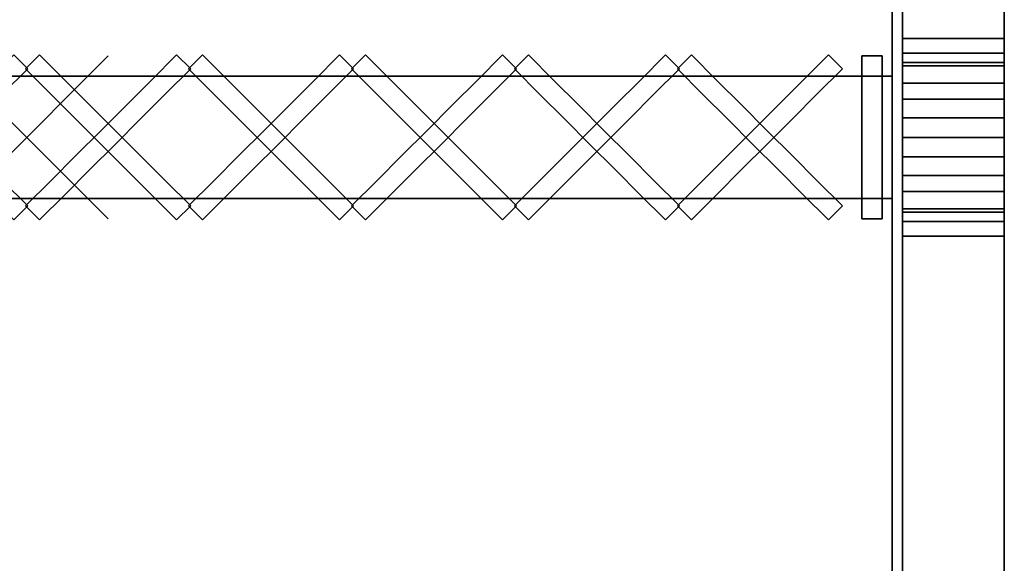
# Model space of a CAD drawing. Units: inches. Extents: x -12 to 12, y -11.6 to 11.6.
# Drawn here: x -0.1 to 12, y -5.2 to 1.4 of the extents above; entities that cross this region are included whole.
import ezdxf

# ---------------------------------------------------------------- set-up
doc = ezdxf.new("R2010")
doc.units = ezdxf.units.IN
doc.header["$MEASUREMENT"] = 0
doc.header["$PDMODE"] = 3
doc.header["$PDSIZE"] = 1
doc.layers.add('AFUFU-3D-CH-BT', color=2, linetype='Continuous')
doc.layers.add('AFUFU-3D-CH-FR', color=2, linetype='Continuous')

msp = doc.modelspace()

# ---------------------------------------------------------------- linework, layer by layer
at = {"layer": 'AFUFU-3D-CH-BT'}
for points, invisible_edges in [([(-10.625, 8.041, 10.571), (10.625, 8.041, 10.571), (10.625, 0.75, 10.556), (-10.625, 0.75, 10.556)], 5), ([(-10.625, 0.75, 10.806), (10.625, 0.75, 10.806), (10.625, 7.989, 10.819), (-10.625, 7.989, 10.819)], 5), ([(10.625, 0.75, 10.556), (10.625, 8.041, 10.571), (10.625, 7.989, 10.819), (10.625, 0.75, 10.806)], 10), ([(-10.625, 1.84, 11.815), (10.625, 1.84, 11.815), (10.625, 0.92, 11.799), (-10.625, 0.92, 11.799)], 5), ([(-10.625, 1.83, 12.065), (10.625, 1.83, 12.065), (10.625, 0.915, 12.049), (-10.625, 0.915, 12.049)], 5), ([(10.625, 1.83, 12.065), (10.625, 0.915, 12.049), (10.625, 0.92, 11.799), (10.625, 1.84, 11.815)], 10), ([(-0.159, 1.013, 10.557), (-0.467, 0.704, 10.531), (-0.296, 0.533, 10.531), (0.013, 0.841, 10.557)], 10), ([(-0.159, 1.013, 10.494), (-0.467, 0.704, 10.468), (-0.296, 0.533, 10.468), (0.013, 0.841, 10.494)], 10), ([(0.159, 1.013, 10.806), (0.468, 0.704, 10.797), (0.296, 0.532, 10.797), (-0.013, 0.841, 10.806)], 10), ([(0.159, 1.013, 10.868), (0.468, 0.704, 10.86), (0.296, 0.532, 10.86), (-0.013, 0.841, 10.868)], 10), ([(0.159, 1.013, 10.806), (0.468, 0.704, 10.797), (0.468, 0.704, 10.86), (0.159, 1.013, 10.868)], 10), ([(1.841, 1.013, 10.806), (1.533, 0.704, 10.832), (1.533, 0.704, 10.894), (1.841, 1.013, 10.868)], 10), ([(2.013, 0.841, 10.806), (1.704, 0.533, 10.832), (1.533, 0.704, 10.832), (1.841, 1.013, 10.806)], 10), ([(2.013, 0.841, 10.868), (1.704, 0.533, 10.894), (1.533, 0.704, 10.894), (1.841, 1.013, 10.868)], 10), ([(1.987, 0.841, 10.557), (2.296, 0.532, 10.566), (2.468, 0.704, 10.566), (2.159, 1.013, 10.557)], 10), ([(1.987, 0.841, 10.494), (2.296, 0.532, 10.503), (2.468, 0.704, 10.503), (2.159, 1.013, 10.494)], 10), ([(2.159, 1.013, 10.494), (2.468, 0.704, 10.503), (2.468, 0.704, 10.566), (2.159, 1.013, 10.557)], 10), ([(3.841, 1.013, 10.494), (3.533, 0.704, 10.468), (3.533, 0.704, 10.531), (3.841, 1.013, 10.557)], 10), ([(3.841, 1.013, 10.557), (3.533, 0.704, 10.531), (3.704, 0.533, 10.531), (4.013, 0.841, 10.557)], 10), ([(3.841, 1.013, 10.494), (3.533, 0.704, 10.468), (3.704, 0.533, 10.468), (4.013, 0.841, 10.494)], 10), ([(4.159, 1.013, 10.806), (4.468, 0.704, 10.797), (4.296, 0.532, 10.797), (3.987, 0.841, 10.806)], 10), ([(4.159, 1.013, 10.868), (4.468, 0.704, 10.86), (4.296, 0.532, 10.86), (3.987, 0.841, 10.868)], 10), ([(4.159, 1.013, 10.806), (4.468, 0.704, 10.797), (4.468, 0.704, 10.86), (4.159, 1.013, 10.868)], 10), ([(5.841, 1.013, 10.806), (5.533, 0.704, 10.832), (5.533, 0.704, 10.894), (5.841, 1.013, 10.868)], 10), ([(6.013, 0.841, 10.806), (5.704, 0.533, 10.832), (5.533, 0.704, 10.832), (5.841, 1.013, 10.806)], 10), ([(6.013, 0.841, 10.868), (5.704, 0.533, 10.894), (5.533, 0.704, 10.894), (5.841, 1.013, 10.868)], 10), ([(5.987, 0.841, 10.557), (6.296, 0.532, 10.566), (6.468, 0.704, 10.566), (6.159, 1.013, 10.557)], 10), ([(5.987, 0.841, 10.494), (6.296, 0.532, 10.503), (6.468, 0.704, 10.503), (6.159, 1.013, 10.494)], 10), ([(6.159, 1.013, 10.494), (6.468, 0.704, 10.503), (6.468, 0.704, 10.566), (6.159, 1.013, 10.557)], 10), ([(7.841, 1.013, 10.494), (7.533, 0.704, 10.468), (7.533, 0.704, 10.531), (7.841, 1.013, 10.557)], 10), ([(7.841, 1.013, 10.557), (7.533, 0.704, 10.531), (7.704, 0.533, 10.531), (8.013, 0.841, 10.557)], 10), ([(7.841, 1.013, 10.494), (7.533, 0.704, 10.468), (7.704, 0.533, 10.468), (8.013, 0.841, 10.494)], 10), ([(8.159, 1.013, 10.806), (8.468, 0.704, 10.797), (8.296, 0.532, 10.797), (7.987, 0.841, 10.806)], 10), ([(8.159, 1.013, 10.868), (8.468, 0.704, 10.86), (8.296, 0.532, 10.86), (7.987, 0.841, 10.868)], 10), ([(8.159, 1.013, 10.806), (8.468, 0.704, 10.797), (8.468, 0.704, 10.86), (8.159, 1.013, 10.868)], 10), ([(9.841, 1.013, 10.806), (9.533, 0.704, 10.832), (9.533, 0.704, 10.894), (9.841, 1.013, 10.868)], 10), ([(10.013, 0.841, 10.806), (9.704, 0.533, 10.832), (9.533, 0.704, 10.832), (9.841, 1.013, 10.806)], 10), ([(10.013, 0.841, 10.868), (9.704, 0.533, 10.894), (9.533, 0.704, 10.894), (9.841, 1.013, 10.868)], 10), ([(-10.625, 0.92, 11.799), (10.625, 0.92, 11.799), (10.625, 0, 11.794), (-10.625, 0, 11.794)], 5), ([(-10.625, 0.915, 12.049), (10.625, 0.915, 12.049), (10.625, 0, 12.044), (-10.625, 0, 12.044)], 5), ([(10.625, 0.915, 12.049), (10.625, 0, 12.044), (10.625, 0, 11.794), (10.625, 0.92, 11.799)], 10), ([(0.013, 0.841, 10.494), (-0.296, 0.533, 10.468), (-0.296, 0.533, 10.531), (0.013, 0.841, 10.557)], 10), ([(-0.013, 0.841, 10.806), (0.296, 0.532, 10.797), (0.296, 0.532, 10.86), (-0.013, 0.841, 10.868)], 10), ([(2.013, 0.841, 10.806), (1.704, 0.533, 10.832), (1.704, 0.533, 10.894), (2.013, 0.841, 10.868)], 10), ([(1.987, 0.841, 10.494), (2.296, 0.532, 10.503), (2.296, 0.532, 10.566), (1.987, 0.841, 10.557)], 10), ([(4.013, 0.841, 10.494), (3.704, 0.533, 10.468), (3.704, 0.533, 10.531), (4.013, 0.841, 10.557)], 10), ([(3.987, 0.841, 10.806), (4.296, 0.532, 10.797), (4.296, 0.532, 10.86), (3.987, 0.841, 10.868)], 10), ([(6.013, 0.841, 10.806), (5.704, 0.533, 10.832), (5.704, 0.533, 10.894), (6.013, 0.841, 10.868)], 10), ([(5.987, 0.841, 10.494), (6.296, 0.532, 10.503), (6.296, 0.532, 10.566), (5.987, 0.841, 10.557)], 10), ([(8.013, 0.841, 10.494), (7.704, 0.533, 10.468), (7.704, 0.533, 10.531), (8.013, 0.841, 10.557)], 10), ([(7.987, 0.841, 10.806), (8.296, 0.532, 10.797), (8.296, 0.532, 10.86), (7.987, 0.841, 10.868)], 10), ([(10.013, 0.841, 10.806), (9.704, 0.533, 10.832), (9.704, 0.533, 10.894), (10.013, 0.841, 10.868)], 10), ([(0.468, 0.704, 10.797), (0.777, 0.395, 10.792), (0.605, 0.223, 10.792), (0.296, 0.532, 10.797)], 10), ([(0.468, 0.704, 10.86), (0.777, 0.395, 10.855), (0.605, 0.223, 10.855), (0.296, 0.532, 10.86)], 10), ([(0.468, 0.704, 10.797), (0.777, 0.395, 10.792), (0.777, 0.395, 10.855), (0.468, 0.704, 10.86)], 10), ([(1.533, 0.704, 10.832), (1.224, 0.395, 10.848), (1.224, 0.395, 10.91), (1.533, 0.704, 10.894)], 10), ([(1.704, 0.533, 10.832), (1.395, 0.224, 10.848), (1.224, 0.395, 10.848), (1.533, 0.704, 10.832)], 10), ([(1.704, 0.533, 10.894), (1.395, 0.224, 10.91), (1.224, 0.395, 10.91), (1.533, 0.704, 10.894)], 10), ([(2.296, 0.532, 10.566), (2.605, 0.223, 10.571), (2.777, 0.395, 10.571), (2.468, 0.704, 10.566)], 10), ([(2.296, 0.532, 10.503), (2.605, 0.223, 10.508), (2.777, 0.395, 10.508), (2.468, 0.704, 10.503)], 10), ([(2.468, 0.704, 10.503), (2.777, 0.395, 10.508), (2.777, 0.395, 10.571), (2.468, 0.704, 10.566)], 10), ([(3.533, 0.704, 10.468), (3.224, 0.395, 10.453), (3.224, 0.395, 10.515), (3.533, 0.704, 10.531)], 10), ([(3.533, 0.704, 10.531), (3.224, 0.395, 10.515), (3.395, 0.224, 10.515), (3.704, 0.533, 10.531)], 10), ([(3.533, 0.704, 10.468), (3.224, 0.395, 10.453), (3.395, 0.224, 10.453), (3.704, 0.533, 10.468)], 10), ([(4.468, 0.704, 10.797), (4.777, 0.395, 10.792), (4.605, 0.223, 10.792), (4.296, 0.532, 10.797)], 10), ([(4.468, 0.704, 10.86), (4.777, 0.395, 10.855), (4.605, 0.223, 10.855), (4.296, 0.532, 10.86)], 10), ([(4.468, 0.704, 10.797), (4.777, 0.395, 10.792), (4.777, 0.395, 10.855), (4.468, 0.704, 10.86)], 10), ([(5.533, 0.704, 10.832), (5.224, 0.395, 10.848), (5.224, 0.395, 10.91), (5.533, 0.704, 10.894)], 10), ([(5.704, 0.533, 10.832), (5.395, 0.224, 10.848), (5.224, 0.395, 10.848), (5.533, 0.704, 10.832)], 10), ([(5.704, 0.533, 10.894), (5.395, 0.224, 10.91), (5.224, 0.395, 10.91), (5.533, 0.704, 10.894)], 10), ([(6.296, 0.532, 10.566), (6.605, 0.223, 10.571), (6.777, 0.395, 10.571), (6.468, 0.704, 10.566)], 10), ([(6.296, 0.532, 10.503), (6.605, 0.223, 10.508), (6.777, 0.395, 10.508), (6.468, 0.704, 10.503)], 10), ([(6.468, 0.704, 10.503), (6.777, 0.395, 10.508), (6.777, 0.395, 10.571), (6.468, 0.704, 10.566)], 10), ([(7.533, 0.704, 10.468), (7.224, 0.395, 10.453), (7.224, 0.395, 10.515), (7.533, 0.704, 10.531)], 10), ([(7.533, 0.704, 10.531), (7.224, 0.395, 10.515), (7.395, 0.224, 10.515), (7.704, 0.533, 10.531)], 10), ([(7.533, 0.704, 10.468), (7.224, 0.395, 10.453), (7.395, 0.224, 10.453), (7.704, 0.533, 10.468)], 10), ([(8.468, 0.704, 10.797), (8.777, 0.395, 10.792), (8.605, 0.223, 10.792), (8.296, 0.532, 10.797)], 10), ([(8.468, 0.704, 10.86), (8.777, 0.395, 10.855), (8.605, 0.223, 10.855), (8.296, 0.532, 10.86)], 10), ([(8.468, 0.704, 10.797), (8.777, 0.395, 10.792), (8.777, 0.395, 10.855), (8.468, 0.704, 10.86)], 10), ([(9.533, 0.704, 10.832), (9.224, 0.395, 10.848), (9.224, 0.395, 10.91), (9.533, 0.704, 10.894)], 10), ([(9.704, 0.533, 10.832), (9.395, 0.224, 10.848), (9.224, 0.395, 10.848), (9.533, 0.704, 10.832)], 10), ([(9.704, 0.533, 10.894), (9.395, 0.224, 10.91), (9.224, 0.395, 10.91), (9.533, 0.704, 10.894)], 10), ([(0.296, 0.532, 10.797), (0.605, 0.223, 10.792), (0.605, 0.223, 10.855), (0.296, 0.532, 10.86)], 10), ([(1.704, 0.533, 10.832), (1.395, 0.224, 10.848), (1.395, 0.224, 10.91), (1.704, 0.533, 10.894)], 10), ([(2.296, 0.532, 10.503), (2.605, 0.223, 10.508), (2.605, 0.223, 10.571), (2.296, 0.532, 10.566)], 10), ([(3.704, 0.533, 10.468), (3.395, 0.224, 10.453), (3.395, 0.224, 10.515), (3.704, 0.533, 10.531)], 10), ([(4.296, 0.532, 10.797), (4.605, 0.223, 10.792), (4.605, 0.223, 10.855), (4.296, 0.532, 10.86)], 10), ([(5.704, 0.533, 10.832), (5.395, 0.224, 10.848), (5.395, 0.224, 10.91), (5.704, 0.533, 10.894)], 10), ([(6.296, 0.532, 10.503), (6.605, 0.223, 10.508), (6.605, 0.223, 10.571), (6.296, 0.532, 10.566)], 10), ([(7.704, 0.533, 10.468), (7.395, 0.224, 10.453), (7.395, 0.224, 10.515), (7.704, 0.533, 10.531)], 10), ([(8.296, 0.532, 10.797), (8.605, 0.223, 10.792), (8.605, 0.223, 10.855), (8.296, 0.532, 10.86)], 10), ([(9.704, 0.533, 10.832), (9.395, 0.224, 10.848), (9.395, 0.224, 10.91), (9.704, 0.533, 10.894)], 10), ([(0.777, 0.395, 10.792), (1.086, 0.086, 10.79), (0.914, -0.086, 10.79), (0.605, 0.223, 10.792)], 10), ([(0.777, 0.395, 10.855), (1.086, 0.086, 10.853), (0.914, -0.086, 10.853), (0.605, 0.223, 10.855)], 10), ([(0.777, 0.395, 10.792), (1.086, 0.086, 10.79), (1.086, 0.086, 10.853), (0.777, 0.395, 10.855)], 10), ([(1.224, 0.395, 10.848), (0.914, 0.086, 10.853), (0.914, 0.086, 10.915), (1.224, 0.395, 10.91)], 10), ([(1.395, 0.224, 10.848), (1.086, -0.086, 10.853), (0.914, 0.086, 10.853), (1.224, 0.395, 10.848)], 10), ([(1.395, 0.224, 10.91), (1.086, -0.086, 10.915), (0.914, 0.086, 10.915), (1.224, 0.395, 10.91)], 10), ([(2.605, 0.223, 10.571), (2.914, -0.086, 10.573), (3.086, 0.086, 10.573), (2.777, 0.395, 10.571)], 10), ([(2.605, 0.223, 10.508), (2.914, -0.086, 10.51), (3.086, 0.086, 10.51), (2.777, 0.395, 10.508)], 10), ([(2.777, 0.395, 10.508), (3.086, 0.086, 10.51), (3.086, 0.086, 10.573), (2.777, 0.395, 10.571)], 10), ([(3.224, 0.395, 10.453), (2.914, 0.086, 10.448), (2.914, 0.086, 10.51), (3.224, 0.395, 10.515)], 10), ([(3.224, 0.395, 10.515), (2.914, 0.086, 10.51), (3.086, -0.086, 10.51), (3.395, 0.224, 10.515)], 10), ([(3.224, 0.395, 10.453), (2.914, 0.086, 10.448), (3.086, -0.086, 10.448), (3.395, 0.224, 10.453)], 10), ([(4.777, 0.395, 10.792), (5.086, 0.086, 10.79), (4.914, -0.086, 10.79), (4.605, 0.223, 10.792)], 10), ([(4.777, 0.395, 10.855), (5.086, 0.086, 10.853), (4.914, -0.086, 10.853), (4.605, 0.223, 10.855)], 10), ([(4.777, 0.395, 10.792), (5.086, 0.086, 10.79), (5.086, 0.086, 10.853), (4.777, 0.395, 10.855)], 10), ([(5.224, 0.395, 10.848), (4.914, 0.086, 10.853), (4.914, 0.086, 10.915), (5.224, 0.395, 10.91)], 10), ([(5.395, 0.224, 10.848), (5.086, -0.086, 10.853), (4.914, 0.086, 10.853), (5.224, 0.395, 10.848)], 10), ([(5.395, 0.224, 10.91), (5.086, -0.086, 10.915), (4.914, 0.086, 10.915), (5.224, 0.395, 10.91)], 10), ([(6.605, 0.223, 10.571), (6.914, -0.086, 10.573), (7.086, 0.086, 10.573), (6.777, 0.395, 10.571)], 10), ([(6.605, 0.223, 10.508), (6.914, -0.086, 10.51), (7.086, 0.086, 10.51), (6.777, 0.395, 10.508)], 10), ([(6.777, 0.395, 10.508), (7.086, 0.086, 10.51), (7.086, 0.086, 10.573), (6.777, 0.395, 10.571)], 10), ([(7.224, 0.395, 10.453), (6.914, 0.086, 10.448), (6.914, 0.086, 10.51), (7.224, 0.395, 10.515)], 10), ([(7.224, 0.395, 10.515), (6.914, 0.086, 10.51), (7.086, -0.086, 10.51), (7.395, 0.224, 10.515)], 10), ([(7.224, 0.395, 10.453), (6.914, 0.086, 10.448), (7.086, -0.086, 10.448), (7.395, 0.224, 10.453)], 10), ([(8.777, 0.395, 10.792), (9.086, 0.086, 10.79), (8.914, -0.086, 10.79), (8.605, 0.223, 10.792)], 10), ([(8.777, 0.395, 10.855), (9.086, 0.086, 10.853), (8.914, -0.086, 10.853), (8.605, 0.223, 10.855)], 10), ([(8.777, 0.395, 10.792), (9.086, 0.086, 10.79), (9.086, 0.086, 10.853), (8.777, 0.395, 10.855)], 10), ([(9.224, 0.395, 10.848), (8.914, 0.086, 10.853), (8.914, 0.086, 10.915), (9.224, 0.395, 10.91)], 10), ([(9.395, 0.224, 10.848), (9.086, -0.086, 10.853), (8.914, 0.086, 10.853), (9.224, 0.395, 10.848)], 10), ([(9.395, 0.224, 10.91), (9.086, -0.086, 10.915), (8.914, 0.086, 10.915), (9.224, 0.395, 10.91)], 10), ([(0.605, 0.223, 10.792), (0.914, -0.086, 10.79), (0.914, -0.086, 10.853), (0.605, 0.223, 10.855)], 10), ([(1.395, 0.224, 10.848), (1.086, -0.086, 10.853), (1.086, -0.086, 10.915), (1.395, 0.224, 10.91)], 10), ([(2.605, 0.223, 10.508), (2.914, -0.086, 10.51), (2.914, -0.086, 10.573), (2.605, 0.223, 10.571)], 10), ([(3.395, 0.224, 10.453), (3.086, -0.086, 10.448), (3.086, -0.086, 10.51), (3.395, 0.224, 10.515)], 10), ([(4.605, 0.223, 10.792), (4.914, -0.086, 10.79), (4.914, -0.086, 10.853), (4.605, 0.223, 10.855)], 10), ([(5.395, 0.224, 10.848), (5.086, -0.086, 10.853), (5.086, -0.086, 10.915), (5.395, 0.224, 10.91)], 10), ([(6.605, 0.223, 10.508), (6.914, -0.086, 10.51), (6.914, -0.086, 10.573), (6.605, 0.223, 10.571)], 10), ([(7.395, 0.224, 10.453), (7.086, -0.086, 10.448), (7.086, -0.086, 10.51), (7.395, 0.224, 10.515)], 10), ([(8.605, 0.223, 10.792), (8.914, -0.086, 10.79), (8.914, -0.086, 10.853), (8.605, 0.223, 10.855)], 10), ([(9.395, 0.224, 10.848), (9.086, -0.086, 10.853), (9.086, -0.086, 10.915), (9.395, 0.224, 10.91)], 10), ([(-10.625, 0, 11.794), (10.625, 0, 11.794), (10.625, -0.92, 11.799), (-10.625, -0.92, 11.799)], 5), ([(0.914, 0.086, 10.853), (0.605, -0.224, 10.848), (0.605, -0.224, 10.91), (0.914, 0.086, 10.915)], 10), ([(1.086, -0.086, 10.853), (0.776, -0.395, 10.848), (0.605, -0.224, 10.848), (0.914, 0.086, 10.853)], 10), ([(1.086, -0.086, 10.915), (0.776, -0.395, 10.91), (0.605, -0.224, 10.91), (0.914, 0.086, 10.915)], 10), ([(1.086, 0.086, 10.79), (1.395, -0.223, 10.792), (1.223, -0.395, 10.792), (0.914, -0.086, 10.79)], 10), ([(1.086, 0.086, 10.853), (1.395, -0.223, 10.855), (1.223, -0.395, 10.855), (0.914, -0.086, 10.853)], 10), ([(1.086, 0.086, 10.79), (1.395, -0.223, 10.792), (1.395, -0.223, 10.855), (1.086, 0.086, 10.853)], 10), ([(2.914, 0.086, 10.448), (2.605, -0.224, 10.453), (2.605, -0.224, 10.515), (2.914, 0.086, 10.51)], 10), ([(2.914, 0.086, 10.51), (2.605, -0.224, 10.515), (2.776, -0.395, 10.515), (3.086, -0.086, 10.51)], 10), ([(2.914, 0.086, 10.448), (2.605, -0.224, 10.453), (2.776, -0.395, 10.453), (3.086, -0.086, 10.448)], 10), ([(2.914, -0.086, 10.573), (3.223, -0.395, 10.571), (3.395, -0.223, 10.571), (3.086, 0.086, 10.573)], 10), ([(2.914, -0.086, 10.51), (3.223, -0.395, 10.508), (3.395, -0.223, 10.508), (3.086, 0.086, 10.51)], 10), ([(3.086, 0.086, 10.51), (3.395, -0.223, 10.508), (3.395, -0.223, 10.571), (3.086, 0.086, 10.573)], 10), ([(4.914, 0.086, 10.853), (4.605, -0.224, 10.848), (4.605, -0.224, 10.91), (4.914, 0.086, 10.915)], 10), ([(5.086, -0.086, 10.853), (4.776, -0.395, 10.848), (4.605, -0.224, 10.848), (4.914, 0.086, 10.853)], 10), ([(5.086, -0.086, 10.915), (4.776, -0.395, 10.91), (4.605, -0.224, 10.91), (4.914, 0.086, 10.915)], 10), ([(5.086, 0.086, 10.79), (5.395, -0.223, 10.792), (5.223, -0.395, 10.792), (4.914, -0.086, 10.79)], 10), ([(5.086, 0.086, 10.853), (5.395, -0.223, 10.855), (5.223, -0.395, 10.855), (4.914, -0.086, 10.853)], 10), ([(5.086, 0.086, 10.79), (5.395, -0.223, 10.792), (5.395, -0.223, 10.855), (5.086, 0.086, 10.853)], 10), ([(6.914, 0.086, 10.448), (6.605, -0.224, 10.453), (6.605, -0.224, 10.515), (6.914, 0.086, 10.51)], 10), ([(6.914, 0.086, 10.51), (6.605, -0.224, 10.515), (6.776, -0.395, 10.515), (7.086, -0.086, 10.51)], 10), ([(6.914, 0.086, 10.448), (6.605, -0.224, 10.453), (6.776, -0.395, 10.453), (7.086, -0.086, 10.448)], 10), ([(6.914, -0.086, 10.573), (7.223, -0.395, 10.571), (7.395, -0.223, 10.571), (7.086, 0.086, 10.573)], 10), ([(6.914, -0.086, 10.51), (7.223, -0.395, 10.508), (7.395, -0.223, 10.508), (7.086, 0.086, 10.51)], 10), ([(7.086, 0.086, 10.51), (7.395, -0.223, 10.508), (7.395, -0.223, 10.571), (7.086, 0.086, 10.573)], 10), ([(8.914, 0.086, 10.853), (8.605, -0.224, 10.848), (8.605, -0.224, 10.91), (8.914, 0.086, 10.915)], 10), ([(9.086, -0.086, 10.853), (8.776, -0.395, 10.848), (8.605, -0.224, 10.848), (8.914, 0.086, 10.853)], 10), ([(9.086, -0.086, 10.915), (8.776, -0.395, 10.91), (8.605, -0.224, 10.91), (8.914, 0.086, 10.915)], 10), ([(9.086, 0.086, 10.79), (9.395, -0.223, 10.792), (9.223, -0.395, 10.792), (8.914, -0.086, 10.79)], 10), ([(9.086, 0.086, 10.853), (9.395, -0.223, 10.855), (9.223, -0.395, 10.855), (8.914, -0.086, 10.853)], 10), ([(9.086, 0.086, 10.79), (9.395, -0.223, 10.792), (9.395, -0.223, 10.855), (9.086, 0.086, 10.853)], 10), ([(10.625, -0.92, 11.799), (10.625, 0, 11.794), (10.625, 0, 12.044), (10.625, -0.915, 12.049)], 10), ([(-10.625, 0, 12.044), (10.625, 0, 12.044), (10.625, -0.915, 12.049), (-10.625, -0.915, 12.049)], 5), ([(1.086, -0.086, 10.853), (0.776, -0.395, 10.848), (0.776, -0.395, 10.91), (1.086, -0.086, 10.915)], 10), ([(0.914, -0.086, 10.79), (1.223, -0.395, 10.792), (1.223, -0.395, 10.855), (0.914, -0.086, 10.853)], 10), ([(3.086, -0.086, 10.448), (2.776, -0.395, 10.453), (2.776, -0.395, 10.515), (3.086, -0.086, 10.51)], 10), ([(2.914, -0.086, 10.51), (3.223, -0.395, 10.508), (3.223, -0.395, 10.571), (2.914, -0.086, 10.573)], 10), ([(5.086, -0.086, 10.853), (4.776, -0.395, 10.848), (4.776, -0.395, 10.91), (5.086, -0.086, 10.915)], 10), ([(4.914, -0.086, 10.79), (5.223, -0.395, 10.792), (5.223, -0.395, 10.855), (4.914, -0.086, 10.853)], 10), ([(7.086, -0.086, 10.448), (6.776, -0.395, 10.453), (6.776, -0.395, 10.515), (7.086, -0.086, 10.51)], 10), ([(6.914, -0.086, 10.51), (7.223, -0.395, 10.508), (7.223, -0.395, 10.571), (6.914, -0.086, 10.573)], 10), ([(9.086, -0.086, 10.853), (8.776, -0.395, 10.848), (8.776, -0.395, 10.91), (9.086, -0.086, 10.915)], 10), ([(8.914, -0.086, 10.79), (9.223, -0.395, 10.792), (9.223, -0.395, 10.855), (8.914, -0.086, 10.853)], 10), ([(0.605, -0.224, 10.848), (0.296, -0.533, 10.832), (0.296, -0.533, 10.894), (0.605, -0.224, 10.91)], 10), ([(0.776, -0.395, 10.848), (0.467, -0.704, 10.832), (0.296, -0.533, 10.832), (0.605, -0.224, 10.848)], 10), ([(0.776, -0.395, 10.91), (0.467, -0.704, 10.894), (0.296, -0.533, 10.894), (0.605, -0.224, 10.91)], 10), ([(1.395, -0.223, 10.792), (1.704, -0.532, 10.797), (1.532, -0.704, 10.797), (1.223, -0.395, 10.792)], 10), ([(1.395, -0.223, 10.855), (1.704, -0.532, 10.86), (1.532, -0.704, 10.86), (1.223, -0.395, 10.855)], 10), ([(1.395, -0.223, 10.792), (1.704, -0.532, 10.797), (1.704, -0.532, 10.86), (1.395, -0.223, 10.855)], 10), ([(2.605, -0.224, 10.453), (2.296, -0.533, 10.468), (2.296, -0.533, 10.531), (2.605, -0.224, 10.515)], 10), ([(2.605, -0.224, 10.515), (2.296, -0.533, 10.531), (2.467, -0.704, 10.531), (2.776, -0.395, 10.515)], 10), ([(2.605, -0.224, 10.453), (2.296, -0.533, 10.468), (2.467, -0.704, 10.468), (2.776, -0.395, 10.453)], 10), ([(3.223, -0.395, 10.571), (3.532, -0.704, 10.566), (3.704, -0.532, 10.566), (3.395, -0.223, 10.571)], 10), ([(3.223, -0.395, 10.508), (3.532, -0.704, 10.503), (3.704, -0.532, 10.503), (3.395, -0.223, 10.508)], 10), ([(3.395, -0.223, 10.508), (3.704, -0.532, 10.503), (3.704, -0.532, 10.566), (3.395, -0.223, 10.571)], 10), ([(4.605, -0.224, 10.848), (4.296, -0.533, 10.832), (4.296, -0.533, 10.894), (4.605, -0.224, 10.91)], 10), ([(4.776, -0.395, 10.848), (4.467, -0.704, 10.832), (4.296, -0.533, 10.832), (4.605, -0.224, 10.848)], 10), ([(4.776, -0.395, 10.91), (4.467, -0.704, 10.894), (4.296, -0.533, 10.894), (4.605, -0.224, 10.91)], 10), ([(5.395, -0.223, 10.792), (5.704, -0.532, 10.797), (5.532, -0.704, 10.797), (5.223, -0.395, 10.792)], 10), ([(5.395, -0.223, 10.855), (5.704, -0.532, 10.86), (5.532, -0.704, 10.86), (5.223, -0.395, 10.855)], 10), ([(5.395, -0.223, 10.792), (5.704, -0.532, 10.797), (5.704, -0.532, 10.86), (5.395, -0.223, 10.855)], 10), ([(6.605, -0.224, 10.453), (6.296, -0.533, 10.468), (6.296, -0.533, 10.531), (6.605, -0.224, 10.515)], 10), ([(6.605, -0.224, 10.515), (6.296, -0.533, 10.531), (6.467, -0.704, 10.531), (6.776, -0.395, 10.515)], 10), ([(6.605, -0.224, 10.453), (6.296, -0.533, 10.468), (6.467, -0.704, 10.468), (6.776, -0.395, 10.453)], 10), ([(7.223, -0.395, 10.571), (7.532, -0.704, 10.566), (7.704, -0.532, 10.566), (7.395, -0.223, 10.571)], 10), ([(7.223, -0.395, 10.508), (7.532, -0.704, 10.503), (7.704, -0.532, 10.503), (7.395, -0.223, 10.508)], 10), ([(7.395, -0.223, 10.508), (7.704, -0.532, 10.503), (7.704, -0.532, 10.566), (7.395, -0.223, 10.571)], 10), ([(8.605, -0.224, 10.848), (8.296, -0.533, 10.832), (8.296, -0.533, 10.894), (8.605, -0.224, 10.91)], 10), ([(8.776, -0.395, 10.848), (8.467, -0.704, 10.832), (8.296, -0.533, 10.832), (8.605, -0.224, 10.848)], 10), ([(8.776, -0.395, 10.91), (8.467, -0.704, 10.894), (8.296, -0.533, 10.894), (8.605, -0.224, 10.91)], 10), ([(9.395, -0.223, 10.792), (9.704, -0.532, 10.797), (9.532, -0.704, 10.797), (9.223, -0.395, 10.792)], 10), ([(9.395, -0.223, 10.855), (9.704, -0.532, 10.86), (9.532, -0.704, 10.86), (9.223, -0.395, 10.855)], 10), ([(9.395, -0.223, 10.792), (9.704, -0.532, 10.797), (9.704, -0.532, 10.86), (9.395, -0.223, 10.855)], 10), ([(0.776, -0.395, 10.848), (0.467, -0.704, 10.832), (0.467, -0.704, 10.894), (0.776, -0.395, 10.91)], 10), ([(1.223, -0.395, 10.792), (1.532, -0.704, 10.797), (1.532, -0.704, 10.86), (1.223, -0.395, 10.855)], 10), ([(2.776, -0.395, 10.453), (2.467, -0.704, 10.468), (2.467, -0.704, 10.531), (2.776, -0.395, 10.515)], 10), ([(3.223, -0.395, 10.508), (3.532, -0.704, 10.503), (3.532, -0.704, 10.566), (3.223, -0.395, 10.571)], 10), ([(4.776, -0.395, 10.848), (4.467, -0.704, 10.832), (4.467, -0.704, 10.894), (4.776, -0.395, 10.91)], 10), ([(5.223, -0.395, 10.792), (5.532, -0.704, 10.797), (5.532, -0.704, 10.86), (5.223, -0.395, 10.855)], 10), ([(6.776, -0.395, 10.453), (6.467, -0.704, 10.468), (6.467, -0.704, 10.531), (6.776, -0.395, 10.515)], 10), ([(7.223, -0.395, 10.508), (7.532, -0.704, 10.503), (7.532, -0.704, 10.566), (7.223, -0.395, 10.571)], 10), ([(8.776, -0.395, 10.848), (8.467, -0.704, 10.832), (8.467, -0.704, 10.894), (8.776, -0.395, 10.91)], 10), ([(9.223, -0.395, 10.792), (9.532, -0.704, 10.797), (9.532, -0.704, 10.86), (9.223, -0.395, 10.855)], 10), ([(-0.468, -0.704, 10.566), (-0.159, -1.013, 10.557), (0.013, -0.841, 10.557), (-0.296, -0.532, 10.566)], 10), ([(-0.468, -0.704, 10.503), (-0.159, -1.013, 10.494), (0.013, -0.841, 10.494), (-0.296, -0.532, 10.503)], 10), ([(-0.296, -0.532, 10.503), (0.013, -0.841, 10.494), (0.013, -0.841, 10.557), (-0.296, -0.532, 10.566)], 10), ([(0.296, -0.533, 10.832), (-0.013, -0.841, 10.806), (-0.013, -0.841, 10.868), (0.296, -0.533, 10.894)], 10), ([(0.467, -0.704, 10.832), (0.159, -1.013, 10.806), (-0.013, -0.841, 10.806), (0.296, -0.533, 10.832)], 10), ([(0.467, -0.704, 10.894), (0.159, -1.013, 10.868), (-0.013, -0.841, 10.868), (0.296, -0.533, 10.894)], 10), ([(1.704, -0.532, 10.797), (2.013, -0.841, 10.806), (1.841, -1.013, 10.806), (1.532, -0.704, 10.797)], 10), ([(1.704, -0.532, 10.86), (2.013, -0.841, 10.868), (1.841, -1.013, 10.868), (1.532, -0.704, 10.86)], 10), ([(1.704, -0.532, 10.797), (2.013, -0.841, 10.806), (2.013, -0.841, 10.868), (1.704, -0.532, 10.86)], 10), ([(2.296, -0.533, 10.468), (1.987, -0.841, 10.494), (1.987, -0.841, 10.557), (2.296, -0.533, 10.531)], 10), ([(2.296, -0.533, 10.531), (1.987, -0.841, 10.557), (2.159, -1.013, 10.557), (2.467, -0.704, 10.531)], 10), ([(2.296, -0.533, 10.468), (1.987, -0.841, 10.494), (2.159, -1.013, 10.494), (2.467, -0.704, 10.468)], 10), ([(3.532, -0.704, 10.566), (3.841, -1.013, 10.557), (4.013, -0.841, 10.557), (3.704, -0.532, 10.566)], 10), ([(3.532, -0.704, 10.503), (3.841, -1.013, 10.494), (4.013, -0.841, 10.494), (3.704, -0.532, 10.503)], 10), ([(3.704, -0.532, 10.503), (4.013, -0.841, 10.494), (4.013, -0.841, 10.557), (3.704, -0.532, 10.566)], 10), ([(4.296, -0.533, 10.832), (3.987, -0.841, 10.806), (3.987, -0.841, 10.868), (4.296, -0.533, 10.894)], 10), ([(4.467, -0.704, 10.832), (4.159, -1.013, 10.806), (3.987, -0.841, 10.806), (4.296, -0.533, 10.832)], 10), ([(4.467, -0.704, 10.894), (4.159, -1.013, 10.868), (3.987, -0.841, 10.868), (4.296, -0.533, 10.894)], 10), ([(5.704, -0.532, 10.797), (6.013, -0.841, 10.806), (5.841, -1.013, 10.806), (5.532, -0.704, 10.797)], 10), ([(5.704, -0.532, 10.86), (6.013, -0.841, 10.868), (5.841, -1.013, 10.868), (5.532, -0.704, 10.86)], 10), ([(5.704, -0.532, 10.797), (6.013, -0.841, 10.806), (6.013, -0.841, 10.868), (5.704, -0.532, 10.86)], 10), ([(6.296, -0.533, 10.468), (5.987, -0.841, 10.494), (5.987, -0.841, 10.557), (6.296, -0.533, 10.531)], 10), ([(6.296, -0.533, 10.531), (5.987, -0.841, 10.557), (6.159, -1.013, 10.557), (6.467, -0.704, 10.531)], 10), ([(6.296, -0.533, 10.468), (5.987, -0.841, 10.494), (6.159, -1.013, 10.494), (6.467, -0.704, 10.468)], 10), ([(7.532, -0.704, 10.566), (7.841, -1.013, 10.557), (8.013, -0.841, 10.557), (7.704, -0.532, 10.566)], 10), ([(7.532, -0.704, 10.503), (7.841, -1.013, 10.494), (8.013, -0.841, 10.494), (7.704, -0.532, 10.503)], 10), ([(7.704, -0.532, 10.503), (8.013, -0.841, 10.494), (8.013, -0.841, 10.557), (7.704, -0.532, 10.566)], 10), ([(8.296, -0.533, 10.832), (7.987, -0.841, 10.806), (7.987, -0.841, 10.868), (8.296, -0.533, 10.894)], 10), ([(8.467, -0.704, 10.832), (8.159, -1.013, 10.806), (7.987, -0.841, 10.806), (8.296, -0.533, 10.832)], 10), ([(8.467, -0.704, 10.894), (8.159, -1.013, 10.868), (7.987, -0.841, 10.868), (8.296, -0.533, 10.894)], 10), ([(9.704, -0.532, 10.797), (10.013, -0.841, 10.806), (9.841, -1.013, 10.806), (9.532, -0.704, 10.797)], 10), ([(9.704, -0.532, 10.86), (10.013, -0.841, 10.868), (9.841, -1.013, 10.868), (9.532, -0.704, 10.86)], 10), ([(9.704, -0.532, 10.797), (10.013, -0.841, 10.806), (10.013, -0.841, 10.868), (9.704, -0.532, 10.86)], 10), ([(0.467, -0.704, 10.832), (0.159, -1.013, 10.806), (0.159, -1.013, 10.868), (0.467, -0.704, 10.894)], 10), ([(1.532, -0.704, 10.797), (1.841, -1.013, 10.806), (1.841, -1.013, 10.868), (1.532, -0.704, 10.86)], 10), ([(2.467, -0.704, 10.468), (2.159, -1.013, 10.494), (2.159, -1.013, 10.557), (2.467, -0.704, 10.531)], 10), ([(3.532, -0.704, 10.503), (3.841, -1.013, 10.494), (3.841, -1.013, 10.557), (3.532, -0.704, 10.566)], 10), ([(4.467, -0.704, 10.832), (4.159, -1.013, 10.806), (4.159, -1.013, 10.868), (4.467, -0.704, 10.894)], 10), ([(5.532, -0.704, 10.797), (5.841, -1.013, 10.806), (5.841, -1.013, 10.868), (5.532, -0.704, 10.86)], 10), ([(6.467, -0.704, 10.468), (6.159, -1.013, 10.494), (6.159, -1.013, 10.557), (6.467, -0.704, 10.531)], 10), ([(7.532, -0.704, 10.503), (7.841, -1.013, 10.494), (7.841, -1.013, 10.557), (7.532, -0.704, 10.566)], 10), ([(8.467, -0.704, 10.832), (8.159, -1.013, 10.806), (8.159, -1.013, 10.868), (8.467, -0.704, 10.894)], 10), ([(9.532, -0.704, 10.797), (9.841, -1.013, 10.806), (9.841, -1.013, 10.868), (9.532, -0.704, 10.86)], 10), ([(-10.625, -7.989, 10.819), (10.625, -7.989, 10.819), (10.625, -0.75, 10.806), (-10.625, -0.75, 10.806)], 5), ([(-10.625, -0.75, 10.556), (10.625, -0.75, 10.556), (10.625, -8.041, 10.571), (-10.625, -8.041, 10.571)], 5), ([(10.625, -0.75, 10.806), (10.625, -7.989, 10.819), (10.625, -8.041, 10.571), (10.625, -0.75, 10.556)], 10), ([(-10.625, -0.915, 12.049), (10.625, -0.915, 12.049), (10.625, -1.83, 12.065), (-10.625, -1.83, 12.065)], 5), ([(-10.625, -0.92, 11.799), (10.625, -0.92, 11.799), (10.625, -1.84, 11.815), (-10.625, -1.84, 11.815)], 5), ([(10.625, -1.84, 11.815), (10.625, -0.92, 11.799), (10.625, -0.915, 12.049), (10.625, -1.83, 12.065)], 10), ([(-10.625, -1.83, 12.065), (10.625, -1.83, 12.065), (10.625, -2.744, 12.092), (-10.625, -2.744, 12.092)], 5), ([(-10.625, -1.84, 11.815), (10.625, -1.84, 11.815), (10.625, -2.76, 11.842), (-10.625, -2.76, 11.842)], 5), ([(10.625, -2.76, 11.842), (10.625, -1.84, 11.815), (10.625, -1.83, 12.065), (10.625, -2.744, 12.092)], 10), ([(-10.625, -2.744, 12.092), (10.625, -2.744, 12.092), (10.625, -3.658, 12.131), (-10.625, -3.658, 12.131)], 5), ([(-10.625, -2.76, 11.842), (10.625, -2.76, 11.842), (10.625, -3.68, 11.882), (-10.625, -3.68, 11.882)], 5), ([(10.625, -3.68, 11.882), (10.625, -2.76, 11.842), (10.625, -2.744, 12.092), (10.625, -3.658, 12.131)], 10), ([(-10.625, -3.658, 12.131), (10.625, -3.658, 12.131), (10.625, -4.571, 12.184), (-10.625, -4.571, 12.184)], 5), ([(-10.625, -3.68, 11.882), (10.625, -3.68, 11.882), (10.625, -4.598, 11.935), (-10.625, -4.598, 11.935)], 5), ([(10.625, -4.598, 11.935), (10.625, -3.68, 11.882), (10.625, -3.658, 12.131), (10.625, -4.571, 12.184)], 10), ([(-10.625, -4.571, 12.184), (10.625, -4.571, 12.184), (10.625, -5.483, 12.255), (-10.625, -5.483, 12.255)], 5), ([(10.625, -5.516, 12.007), (10.625, -4.598, 11.935), (10.625, -4.571, 12.184), (10.625, -5.483, 12.255)], 10), ([(-10.625, -4.598, 11.935), (10.625, -4.598, 11.935), (10.625, -5.516, 12.007), (-10.625, -5.516, 12.007)], 5)]:
    msp.add_3dface(points, dxfattribs=dict(at, invisible_edges=invisible_edges))
for points in [[(-0.159, 1.013, 10.494), (-0.159, 1.013, 10.557), (0.013, 0.841, 10.557), (0.013, 0.841, 10.494)], [(0.159, 1.013, 10.868), (0.159, 1.013, 10.806), (-0.013, 0.841, 10.806), (-0.013, 0.841, 10.868)], [(2.013, 0.841, 10.868), (2.013, 0.841, 10.806), (1.841, 1.013, 10.806), (1.841, 1.013, 10.868)], [(1.987, 0.841, 10.494), (1.987, 0.841, 10.557), (2.159, 1.013, 10.557), (2.159, 1.013, 10.494)], [(3.841, 1.013, 10.494), (3.841, 1.013, 10.557), (4.013, 0.841, 10.557), (4.013, 0.841, 10.494)], [(4.159, 1.013, 10.868), (4.159, 1.013, 10.806), (3.987, 0.841, 10.806), (3.987, 0.841, 10.868)], [(6.013, 0.841, 10.868), (6.013, 0.841, 10.806), (5.841, 1.013, 10.806), (5.841, 1.013, 10.868)], [(5.987, 0.841, 10.494), (5.987, 0.841, 10.557), (6.159, 1.013, 10.557), (6.159, 1.013, 10.494)], [(7.841, 1.013, 10.494), (7.841, 1.013, 10.557), (8.013, 0.841, 10.557), (8.013, 0.841, 10.494)], [(8.159, 1.013, 10.868), (8.159, 1.013, 10.806), (7.987, 0.841, 10.806), (7.987, 0.841, 10.868)], [(10.013, 0.841, 10.868), (10.013, 0.841, 10.806), (9.841, 1.013, 10.806), (9.841, 1.013, 10.868)], [(10.5, -1, 10.557), (10.25, -1, 10.557), (10.25, 1, 10.557), (10.5, 1, 10.557)], [(10.5, -1, 10.494), (10.25, -1, 10.494), (10.25, 1, 10.494), (10.5, 1, 10.494)], [(10.25, 1, 10.557), (10.5, 1, 10.557), (10.5, 1, 10.494), (10.25, 1, 10.494)], [(10.25, -1, 10.557), (10.25, 1, 10.557), (10.25, 1, 10.494), (10.25, -1, 10.494)], [(10.5, 1, 10.557), (10.5, -1, 10.557), (10.5, -1, 10.494), (10.5, 1, 10.494)], [(-10.625, 0.75, 10.806), (10.625, 0.75, 10.806), (10.625, 0.75, 10.556), (-10.625, 0.75, 10.556)], [(-10.625, -0.75, 10.806), (10.625, -0.75, 10.806), (10.625, -0.75, 10.556), (-10.625, -0.75, 10.556)], [(-0.159, -1.013, 10.494), (-0.159, -1.013, 10.557), (0.013, -0.841, 10.557), (0.013, -0.841, 10.494)], [(0.159, -1.013, 10.868), (0.159, -1.013, 10.806), (-0.013, -0.841, 10.806), (-0.013, -0.841, 10.868)], [(2.013, -0.841, 10.868), (2.013, -0.841, 10.806), (1.841, -1.013, 10.806), (1.841, -1.013, 10.868)], [(1.987, -0.841, 10.494), (1.987, -0.841, 10.557), (2.159, -1.013, 10.557), (2.159, -1.013, 10.494)], [(3.841, -1.013, 10.494), (3.841, -1.013, 10.557), (4.013, -0.841, 10.557), (4.013, -0.841, 10.494)], [(4.159, -1.013, 10.868), (4.159, -1.013, 10.806), (3.987, -0.841, 10.806), (3.987, -0.841, 10.868)], [(6.013, -0.841, 10.868), (6.013, -0.841, 10.806), (5.841, -1.013, 10.806), (5.841, -1.013, 10.868)], [(5.987, -0.841, 10.494), (5.987, -0.841, 10.557), (6.159, -1.013, 10.557), (6.159, -1.013, 10.494)], [(7.841, -1.013, 10.494), (7.841, -1.013, 10.557), (8.013, -0.841, 10.557), (8.013, -0.841, 10.494)], [(8.159, -1.013, 10.868), (8.159, -1.013, 10.806), (7.987, -0.841, 10.806), (7.987, -0.841, 10.868)], [(10.013, -0.841, 10.868), (10.013, -0.841, 10.806), (9.841, -1.013, 10.806), (9.841, -1.013, 10.868)], [(10.5, -1, 10.557), (10.25, -1, 10.557), (10.25, -1, 10.494), (10.5, -1, 10.494)]]:
    msp.add_3dface(points, dxfattribs=at)
at = {"layer": 'AFUFU-3D-CH-FR'}
msp.add_point((0, 0), dxfattribs=at)
for points, invisible_edges in [([(10.75, 3.034, 3.131), (10.75, 0.666, 5.118), (10.75, 1.212, 5.3), (10.75, 3.367, 3.504)], 10), ([(12, 3.367, 3.504), (10.75, 3.367, 3.504), (10.75, 1.212, 5.3), (12, 1.212, 5.3)], 1), ([(10.75, 1.212, 6.793), (10.75, 0.666, 6.975), (10.75, 3.034, 8.962), (10.75, 3.367, 8.589)], 5), ([(10.75, 1.212, 6.793), (10.75, 3.367, 8.589), (12, 3.367, 8.589), (12, 1.212, 6.793)], 2), ([(12, 3.367, 3.504), (12, 1.212, 5.3), (12, 0.666, 5.118), (12, 3.034, 3.131)], 10), ([(12, 0.666, 6.975), (12, 1.212, 6.793), (12, 3.367, 8.589), (12, 3.034, 8.962)], 5), ([(12, 0.666, 5.118), (10.75, 0.666, 5.118), (10.75, 3.034, 3.131), (12, 3.034, 3.131)], 4), ([(10.75, 3.034, 8.962), (10.75, 0.666, 6.975), (12, 0.666, 6.975), (12, 3.034, 8.962)], 8), ([(10.75, 0.467, 5.256), (10.75, 0.666, 5.118), (10.75, 1.212, 5.3), (10.75, 1.032, 5.514)], 10), ([(10.75, 0.467, 6.837), (10.75, 0.666, 6.975), (10.75, 1.212, 6.793), (10.75, 1.032, 6.579)], 10), ([(12, 0.467, 5.256), (12, 0.666, 5.118), (12, 1.212, 5.3), (12, 1.032, 5.514)], 10), ([(12, 1.212, 6.793), (12, 0.666, 6.975), (12, 0.467, 6.837), (12, 1.032, 6.579)], 5), ([(10.75, 0.24, 5.342), (10.75, 0.467, 5.256), (10.75, 1.032, 5.514), (10.75, 0.917, 5.769)], 10), ([(10.75, 0.24, 6.751), (10.75, 0.467, 6.837), (10.75, 1.032, 6.579), (10.75, 0.917, 6.324)], 10), ([(12, 0.917, 5.769), (12, 0.24, 5.342), (12, 0.467, 5.256), (12, 1.032, 5.514)], 5), ([(12, 0.467, 6.837), (12, 0.24, 6.751), (12, 0.917, 6.324), (12, 1.032, 6.579)], 10), ([(10.75, 0, 6.721), (10.75, 0.24, 6.751), (10.75, 0.917, 6.324), (10.75, 0.878, 6.046)], 10), ([(10.75, 0, 5.372), (10.75, 0.24, 5.342), (10.75, 0.917, 5.769), (10.75, 0.878, 6.046)], 10), ([(10.75, 0, 6.721), (10.75, 0.878, 6.046), (10.75, 0, 5.372), (10.75, -0.878, 6.046)], 15), ([(12, 0.24, 6.751), (12, 0, 6.721), (12, 0.878, 6.046), (12, 0.917, 6.324)], 10), ([(12, 0.878, 6.046), (12, 0, 5.372), (12, 0.24, 5.342), (12, 0.917, 5.769)], 5), ([(12, 0, 6.721), (12, -0.878, 6.046), (12, 0, 5.372), (12, 0.878, 6.046)], 15), ([(12, 0.666, 6.975), (10.75, 0.666, 6.975), (10.75, 0.467, 6.837), (12, 0.467, 6.837)], 1), ([(10.75, 0, 5.372), (10.75, -0.24, 5.342), (10.75, -0.917, 5.769), (10.75, -0.878, 6.046)], 10), ([(10.75, -0.917, 6.324), (10.75, -0.24, 6.751), (10.75, 0, 6.721), (10.75, -0.878, 6.046)], 5), ([(12, -0.24, 5.342), (12, 0, 5.372), (12, -0.878, 6.046), (12, -0.917, 5.769)], 10), ([(12, -0.878, 6.046), (12, 0, 6.721), (12, -0.24, 6.751), (12, -0.917, 6.324)], 5), ([(10.75, -0.24, 6.751), (10.75, -0.467, 6.837), (10.75, -1.032, 6.579), (10.75, -0.917, 6.324)], 10), ([(10.75, -0.24, 5.342), (10.75, -0.467, 5.256), (10.75, -1.032, 5.514), (10.75, -0.917, 5.769)], 10), ([(12, -0.917, 6.324), (12, -0.24, 6.751), (12, -0.467, 6.837), (12, -1.032, 6.579)], 5), ([(12, -0.467, 5.256), (12, -0.24, 5.342), (12, -0.917, 5.769), (12, -1.032, 5.514)], 10), ([(10.75, -0.467, 5.256), (10.75, -0.666, 5.118), (10.75, -1.212, 5.3), (10.75, -1.032, 5.514)], 10), ([(12, -0.467, 6.837), (10.75, -0.467, 6.837), (10.75, -0.666, 6.975), (12, -0.666, 6.975)], 4), ([(10.75, -0.467, 6.837), (10.75, -0.666, 6.975), (10.75, -1.212, 6.793), (10.75, -1.032, 6.579)], 10), ([(12, -1.212, 5.3), (12, -0.666, 5.118), (12, -0.467, 5.256), (12, -1.032, 5.514)], 5), ([(12, -0.467, 6.837), (12, -0.666, 6.975), (12, -1.212, 6.793), (12, -1.032, 6.579)], 10), ([(10.75, -3.034, 3.131), (10.75, -0.666, 5.118), (12, -0.666, 5.118), (12, -3.034, 3.131)], 8), ([(10.75, -1.212, 5.3), (10.75, -0.666, 5.118), (10.75, -3.034, 3.131), (10.75, -3.367, 3.504)], 5), ([(12, -0.666, 6.975), (10.75, -0.666, 6.975), (10.75, -3.034, 8.962), (12, -3.034, 8.962)], 4), ([(10.75, -3.034, 8.962), (10.75, -0.666, 6.975), (10.75, -1.212, 6.793), (10.75, -3.367, 8.589)], 10), ([(12, -0.666, 5.118), (12, -1.212, 5.3), (12, -3.367, 3.504), (12, -3.034, 3.131)], 5), ([(12, -3.367, 8.589), (12, -1.212, 6.793), (12, -0.666, 6.975), (12, -3.034, 8.962)], 10), ([(10.75, -1.212, 5.3), (10.75, -3.367, 3.504), (12, -3.367, 3.504), (12, -1.212, 5.3)], 2), ([(12, -3.367, 8.589), (10.75, -3.367, 8.589), (10.75, -1.212, 6.793), (12, -1.212, 6.793)], 1), ([(10.75, -3.608, 2.649), (10.75, -3.034, 3.131), (12, -3.034, 3.131), (12, -3.608, 2.649)], 10), ([(10.75, -3.367, 3.504), (10.75, -3.034, 3.131), (10.75, -3.608, 2.649), (10.75, -3.917, 3.042)], 5), ([(12, -3.034, 8.962), (10.75, -3.034, 8.962), (10.75, -3.608, 9.443), (12, -3.608, 9.443)], 5), ([(10.75, -3.608, 9.443), (10.75, -3.034, 8.962), (10.75, -3.367, 8.589), (10.75, -3.917, 9.051)], 10), ([(12, -3.034, 3.131), (12, -3.367, 3.504), (12, -3.917, 3.042), (12, -3.608, 2.649)], 5), ([(12, -3.917, 9.051), (12, -3.367, 8.589), (12, -3.034, 8.962), (12, -3.608, 9.443)], 10), ([(12, -3.367, 3.504), (10.75, -3.367, 3.504), (10.75, -3.917, 3.042), (12, -3.917, 3.042)], 5), ([(10.75, -3.917, 9.051), (10.75, -3.367, 8.589), (12, -3.367, 8.589), (12, -3.917, 9.051)], 10), ([(10.75, -4.21, 2.204), (10.75, -3.608, 2.649), (12, -3.608, 2.649), (12, -4.21, 2.204)], 10), ([(10.75, -3.917, 3.042), (10.75, -3.608, 2.649), (10.75, -4.21, 2.204), (10.75, -4.495, 2.614)], 5), ([(10.75, -4.21, 9.889), (10.75, -3.608, 9.443), (10.75, -3.917, 9.051), (10.75, -4.495, 9.478)], 10), ([(12, -3.608, 9.443), (10.75, -3.608, 9.443), (10.75, -4.21, 9.889), (12, -4.21, 9.889)], 5), ([(12, -4.21, 2.204), (12, -3.608, 2.649), (12, -3.917, 3.042), (12, -4.495, 2.614)], 10), ([(12, -3.917, 9.051), (12, -3.608, 9.443), (12, -4.21, 9.889), (12, -4.495, 9.478)], 5), ([(12, -3.917, 3.042), (10.75, -3.917, 3.042), (10.75, -4.495, 2.614), (12, -4.495, 2.614)], 5), ([(10.75, -4.495, 9.478), (10.75, -3.917, 9.051), (12, -3.917, 9.051), (12, -4.495, 9.478)], 10), ([(10.75, -4.495, 2.614), (10.75, -4.21, 2.204), (10.75, -4.838, 1.795), (10.75, -5.098, 2.223)], 5), ([(10.75, -4.838, 1.795), (10.75, -4.21, 2.204), (12, -4.21, 2.204), (12, -4.838, 1.795)], 10), ([(10.75, -4.838, 10.297), (10.75, -4.21, 9.889), (10.75, -4.495, 9.478), (10.75, -5.098, 9.87)], 10), ([(12, -4.21, 9.889), (10.75, -4.21, 9.889), (10.75, -4.838, 10.297), (12, -4.838, 10.297)], 5), ([(12, -4.21, 2.204), (12, -4.495, 2.614), (12, -5.098, 2.223), (12, -4.838, 1.795)], 5), ([(12, -5.098, 9.87), (12, -4.495, 9.478), (12, -4.21, 9.889), (12, -4.838, 10.297)], 10), ([(12, -4.495, 2.614), (10.75, -4.495, 2.614), (10.75, -5.098, 2.223), (12, -5.098, 2.223)], 5), ([(10.75, -5.098, 9.87), (10.75, -4.495, 9.478), (12, -4.495, 9.478), (12, -5.098, 9.87)], 10), ([(10.75, -5.489, 1.426), (10.75, -4.838, 1.795), (12, -4.838, 1.795), (12, -5.489, 1.426)], 10), ([(10.75, -5.098, 2.223), (10.75, -4.838, 1.795), (10.75, -5.489, 1.426), (10.75, -5.723, 1.868)], 5), ([(10.75, -5.489, 10.667), (10.75, -4.838, 10.297), (10.75, -5.098, 9.87), (10.75, -5.723, 10.225)], 10), ([(12, -4.838, 10.297), (10.75, -4.838, 10.297), (10.75, -5.489, 10.667), (12, -5.489, 10.667)], 5), ([(12, -5.098, 2.223), (12, -4.838, 1.795), (12, -5.489, 1.426), (12, -5.723, 1.868)], 5), ([(12, -5.489, 10.667), (12, -4.838, 10.297), (12, -5.098, 9.87), (12, -5.723, 10.225)], 10), ([(12, -5.098, 2.223), (10.75, -5.098, 2.223), (10.75, -5.723, 1.868), (12, -5.723, 1.868)], 5), ([(10.75, -5.723, 10.225), (10.75, -5.098, 9.87), (12, -5.098, 9.87), (12, -5.723, 10.225)], 10)]:
    msp.add_3dface(points, dxfattribs=dict(at, invisible_edges=invisible_edges))
for points in [[(12, 1.212, 5.3), (10.75, 1.212, 5.3), (10.75, 1.032, 5.514), (12, 1.032, 5.514)], [(10.75, 1.212, 6.793), (12, 1.212, 6.793), (12, 1.032, 6.579), (10.75, 1.032, 6.579)], [(12, 1.032, 5.514), (10.75, 1.032, 5.514), (10.75, 0.917, 5.769), (12, 0.917, 5.769)], [(12, 0.917, 6.324), (10.75, 0.917, 6.324), (10.75, 1.032, 6.579), (12, 1.032, 6.579)], [(12, 0.878, 6.046), (10.75, 0.878, 6.046), (10.75, 0.917, 6.324), (12, 0.917, 6.324)], [(12, 0.917, 5.769), (10.75, 0.917, 5.769), (10.75, 0.878, 6.046), (12, 0.878, 6.046)], [(10.75, 0.467, 5.256), (10.75, 0.666, 5.118), (12, 0.666, 5.118), (12, 0.467, 5.256)], [(10.75, 0.24, 5.342), (10.75, 0.467, 5.256), (12, 0.467, 5.256), (12, 0.24, 5.342)], [(12, 0.467, 6.837), (10.75, 0.467, 6.837), (10.75, 0.24, 6.751), (12, 0.24, 6.751)], [(10.75, 0, 5.372), (10.75, 0.24, 5.342), (12, 0.24, 5.342), (12, 0, 5.372)], [(12, 0.24, 6.751), (10.75, 0.24, 6.751), (10.75, 0, 6.721), (12, 0, 6.721)], [(10.75, -0.24, 5.342), (10.75, 0, 5.372), (12, 0, 5.372), (12, -0.24, 5.342)], [(12, 0, 6.721), (10.75, 0, 6.721), (10.75, -0.24, 6.751), (12, -0.24, 6.751)], [(10.75, -0.467, 5.256), (10.75, -0.24, 5.342), (12, -0.24, 5.342), (12, -0.467, 5.256)], [(12, -0.24, 6.751), (10.75, -0.24, 6.751), (10.75, -0.467, 6.837), (12, -0.467, 6.837)], [(10.75, -0.666, 5.118), (10.75, -0.467, 5.256), (12, -0.467, 5.256), (12, -0.666, 5.118)], [(10.75, -0.917, 6.324), (10.75, -0.878, 6.046), (12, -0.878, 6.046), (12, -0.917, 6.324)], [(10.75, -0.878, 6.046), (10.75, -0.917, 5.769), (12, -0.917, 5.769), (12, -0.878, 6.046)], [(10.75, -0.917, 5.769), (10.75, -1.032, 5.514), (12, -1.032, 5.514), (12, -0.917, 5.769)], [(10.75, -1.032, 6.579), (10.75, -0.917, 6.324), (12, -0.917, 6.324), (12, -1.032, 6.579)], [(10.75, -1.032, 5.514), (10.75, -1.212, 5.3), (12, -1.212, 5.3), (12, -1.032, 5.514)], [(10.75, -1.212, 6.793), (12, -1.212, 6.793), (12, -1.032, 6.579), (10.75, -1.032, 6.579)]]:
    msp.add_3dface(points, dxfattribs=at)

doc.saveas('drawing.dxf')
